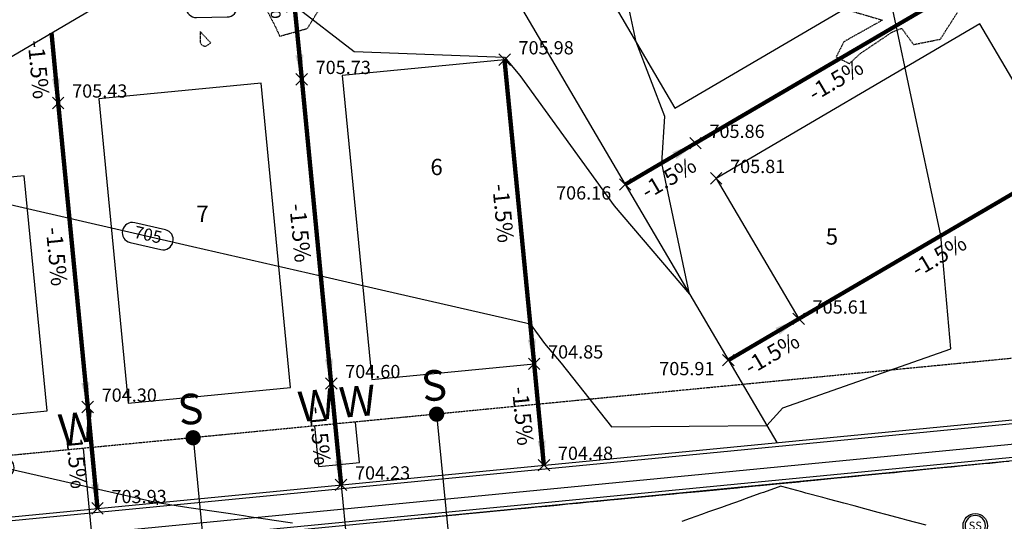
# Model space of a CAD drawing. Units: feet. Extents: x 2216854 to 2219655, y 13755270 to 13757675.
# Drawn here: x 2218586 to 2218827, y 13756422 to 13756545 of the extents above; entities that cross this region are included whole.
import ezdxf
from ezdxf.enums import TextEntityAlignment as Align

# ---------------------------------------------------------------- set-up
doc = ezdxf.new("R2010")
doc.units = ezdxf.units.FT
doc.header["$MEASUREMENT"] = 0
doc.linetypes.add('00_base(SCU8)$0$DASHED2', pattern=[0.375, 0.25, -0.125])
doc.linetypes.add('HIDDEN2', pattern=[0.1875, 0.125, -0.0625])
for name, color, linetype in [('C-TOPO-ANNO', 21, 'Continuous'), ('CE-TOPO-MAJR', 37, 'HIDDEN2'), ('CP-ANNO-MARK', 51, 'Continuous'), ('CP-BLDG-PAD-U4A', 2, 'Continuous'), ('CP-BLDG-PAD-U4A-40X58', 1, 'Continuous'), ('CP-CONC-SWLK-U4A', 2, 'Continuous'), ('CP-ESMT-UTIL-U4A', 2, '00_base(SCU8)$0$DASHED2'), ('CP-LOT-ANNO-U4A', 2, 'Continuous'), ('CP-LOT-LINE-U4A', 1, 'Continuous'), ('CP-ROAD-CURB-BACK-U4A', 3, 'Continuous'), ('CP-ROAD-CURB-FACE-U4A', 1, 'Continuous'), ('CP-ROAD-ROW-U4A', 6, 'Continuous'), ('CP-SSWR-SERV-U4A', 6, 'Continuous'), ('CP-SSWR-STRC-U4A', 1, 'Continuous'), ('CP-TOPO-ANNO-CONT', 51, 'Continuous'), ('CP-TOPO-ANNO-SLOP', 51, 'Continuous'), ('CP-TOPO-ANNO-SPOT', 51, 'Continuous'), ('CP-TOPO-MAJR', 5, 'Continuous'), ('CP-TOPO-MINR', 4, 'Continuous'), ('CP-WATR-SERV-U4A', 5, 'Continuous')]:
    doc.layers.add(name, color=color, linetype=linetype)
doc.styles.add('A_PD-080', font='Simplex.shx', dxfattribs={"height": 0.08})
doc.styles.add('A_PD-DIMS', font='simplex.shx')
doc.styles.add('L60', font='Simplex.shx', dxfattribs={"height": 0.06})
doc.styles.add('SIMPLEX', font='simplex.shx')
doc.styles.add('WATER', font='simplex.shx', dxfattribs={"height": 3.7239e-08})
doc.dimstyles.new('pd_basic_PD-080', dxfattribs={"dimtxt": 0.08, "dimasz": 0.1, "dimexe": 0.08, "dimexo": 0.08, "dimgap": 0.05, "dimtad": 0, "dimtih": 1, "dimtoh": 1, "dimrnd": 0.01, "dimzin": 0, "dimdsep": 46, "dimtxsty": 'A_PD-DIMS', "dimcen": 0.08, "dimclrd": 256, "dimclre": 256, "dimclrt": 256, "dimaunit": 1, "dimadec": 4, "dimazin": 0, "dimtfac": 1, "dimtofl": 0, "dimtmove": 0, "dimatfit": 3, "dimfxl": 0, "dimtolj": 1, "dimtzin": 0, "dimarcsym": 0})

# ---------------------------------------------------------------- blocks, each defined once
blk = doc.blocks.new('*U43')
blk.add_wipeout([(2.75, 1.26), (2.73, 1.31), (2.71, 1.35), (2.68, 1.4), (2.66, 1.45), (2.63, 1.49), (2.6, 1.54), (2.58, 1.58), (2.55, 1.63), (2.52, 1.67), (2.49, 1.72), (2.46, 1.76), (2.43, 1.8), (2.4, 1.84), (2.36, 1.89), (2.33, 1.93), (2.3, 1.97), (2.26, 2.01), (2.23, 2.05), (2.19, 2.09), (2.15, 2.12), (2.12, 2.16), (2.08, 2.2), (2.04, 2.23), (2, 2.27), (1.96, 2.3), (1.92, 2.34), (1.88, 2.37), (1.84, 2.4), (1.8, 2.43), (1.75, 2.47), (1.71, 2.5), (1.67, 2.52), (1.62, 2.55), (1.58, 2.58), (1.53, 2.61), (1.49, 2.63), (1.44, 2.66), (1.39, 2.69), (1.35, 2.71), (1.3, 2.73), (1.25, 2.75), (1.2, 2.78), (1.15, 2.8), (1.1, 2.82), (1.06, 2.83), (1.01, 2.85), (0.96, 2.87), (0.91, 2.89), (0.86, 2.9), (0.8, 2.92), (0.75, 2.93), (0.7, 2.94), (0.65, 2.95), (0.6, 2.97), (0.55, 2.98), (0.5, 2.98), (0.44, 2.99), (0.39, 3), (0.34, 3.01), (0.29, 3.01), (0.23, 3.02), (0.18, 3.02), (0.13, 3.02), (0.07, 3.02), (0.02, 3.02), (-0.03, 3.02), (-0.08, 3.02), (-0.14, 3.02), (-0.19, 3.02), (-0.24, 3.02), (-0.29, 3.01), (-0.35, 3.01), (-0.4, 3), (-0.45, 2.99), (-0.5, 2.98), (-0.56, 2.97), (-0.61, 2.96), (-0.66, 2.95), (-0.71, 2.94), (-0.76, 2.93), (-0.81, 2.91), (-0.86, 2.9), (-0.91, 2.88), (-0.96, 2.87), (-1.01, 2.85), (-1.06, 2.83), (-1.11, 2.81), (-1.16, 2.79), (-1.21, 2.77), (-1.26, 2.75), (-1.31, 2.73), (-1.35, 2.71), (-1.4, 2.68), (-1.45, 2.66), (-1.49, 2.63), (-1.54, 2.6), (-1.58, 2.58), (-1.63, 2.55), (-1.67, 2.52), (-1.72, 2.49), (-1.76, 2.46), (-1.8, 2.43), (-1.84, 2.4), (-1.89, 2.36), (-1.93, 2.33), (-1.97, 2.3), (-2.01, 2.26), (-2.05, 2.23), (-2.09, 2.19), (-2.12, 2.15), (-2.16, 2.12), (-2.2, 2.08), (-2.23, 2.04), (-2.27, 2), (-2.3, 1.96), (-2.34, 1.92), (-2.37, 1.88), (-2.4, 1.84), (-2.43, 1.8), (-2.47, 1.75), (-2.5, 1.71), (-2.52, 1.67), (-2.55, 1.62), (-2.58, 1.58), (-2.61, 1.53), (-2.63, 1.49), (-2.66, 1.44), (-2.69, 1.39), (-2.71, 1.35), (-2.73, 1.3), (-2.75, 1.25), (-2.78, 1.2), (-2.8, 1.15), (-2.82, 1.1), (-2.83, 1.06), (-2.85, 1.01), (-2.87, 0.96), (-2.89, 0.91), (-2.9, 0.86), (-2.92, 0.8), (-2.93, 0.75), (-2.94, 0.7), (-2.95, 0.65), (-2.97, 0.6), (-2.98, 0.55), (-2.98, 0.5), (-2.99, 0.44), (-3, 0.39), (-3.01, 0.34), (-3.01, 0.29), (-3.02, 0.23), (-3.02, 0.18), (-3.02, 0.13), (-3.02, 0.07), (-3.02, 0.02), (-3.02, -0.03), (-3.02, -0.08), (-3.02, -0.14), (-3.02, -0.19), (-3.02, -0.24), (-3.01, -0.29), (-3.01, -0.35), (-3, -0.4), (-2.99, -0.45), (-2.98, -0.5), (-2.97, -0.56), (-2.96, -0.61), (-2.95, -0.66), (-2.94, -0.71), (-2.93, -0.76), (-2.91, -0.81), (-2.9, -0.86), (-2.88, -0.91), (-2.87, -0.96), (-2.85, -1.01), (-2.83, -1.06), (-2.81, -1.11), (-2.79, -1.16), (-2.77, -1.21), (-2.75, -1.26), (-2.73, -1.31), (-2.71, -1.35), (-2.68, -1.4), (-2.66, -1.45), (-2.63, -1.49), (-2.6, -1.54), (-2.58, -1.58), (-2.55, -1.63), (-2.52, -1.67), (-2.49, -1.72), (-2.46, -1.76), (-2.43, -1.8), (-2.4, -1.84), (-2.36, -1.89), (-2.33, -1.93), (-2.3, -1.97), (-2.26, -2.01), (-2.23, -2.05), (-2.19, -2.09), (-2.15, -2.12), (-2.12, -2.16), (-2.08, -2.2), (-2.04, -2.23), (-2, -2.27), (-1.96, -2.3), (-1.92, -2.34), (-1.88, -2.37), (-1.84, -2.4), (-1.8, -2.43), (-1.75, -2.47), (-1.71, -2.5), (-1.67, -2.52), (-1.62, -2.55), (-1.58, -2.58), (-1.53, -2.61), (-1.49, -2.63), (-1.44, -2.66), (-1.39, -2.69), (-1.35, -2.71), (-1.3, -2.73), (-1.25, -2.75), (-1.2, -2.78), (-1.15, -2.8), (-1.1, -2.82), (-1.06, -2.83), (-1.01, -2.85), (-0.96, -2.87), (-0.91, -2.89), (-0.86, -2.9), (-0.8, -2.92), (-0.75, -2.93), (-0.7, -2.94), (-0.65, -2.95), (-0.6, -2.97), (-0.55, -2.98), (-0.5, -2.98), (-0.44, -2.99), (-0.39, -3), (-0.34, -3.01), (-0.29, -3.01), (-0.23, -3.02), (-0.18, -3.02), (-0.13, -3.02), (-0.07, -3.02), (-0.02, -3.02), (0.03, -3.02), (0.08, -3.02), (0.14, -3.02), (0.19, -3.02), (0.24, -3.02), (0.29, -3.01), (0.35, -3.01), (0.4, -3), (0.45, -2.99), (0.5, -2.98), (0.56, -2.97), (0.61, -2.96), (0.66, -2.95), (0.71, -2.94), (0.76, -2.93), (0.81, -2.91), (0.86, -2.9), (0.91, -2.88), (0.96, -2.87), (1.01, -2.85), (1.06, -2.83), (1.11, -2.81), (1.16, -2.79), (1.21, -2.77), (1.26, -2.75), (1.31, -2.73), (1.35, -2.71), (1.4, -2.68), (1.45, -2.66), (1.49, -2.63), (1.54, -2.6), (1.58, -2.58), (1.63, -2.55), (1.67, -2.52), (1.72, -2.49), (1.76, -2.46), (1.8, -2.43), (1.84, -2.4), (1.89, -2.36), (1.93, -2.33), (1.97, -2.3), (2.01, -2.26), (2.05, -2.23), (2.09, -2.19), (2.12, -2.15), (2.16, -2.12), (2.2, -2.08), (2.23, -2.04), (2.27, -2), (2.3, -1.96), (2.34, -1.92), (2.37, -1.88), (2.4, -1.84), (2.43, -1.8), (2.47, -1.75), (2.5, -1.71), (2.52, -1.67), (2.55, -1.62), (2.58, -1.58), (2.61, -1.53), (2.63, -1.49), (2.66, -1.44), (2.69, -1.39), (2.71, -1.35), (2.73, -1.3), (2.75, -1.25), (2.78, -1.2), (2.8, -1.15), (2.82, -1.1), (2.83, -1.06), (2.85, -1.01), (2.87, -0.96), (2.89, -0.91), (2.9, -0.86), (2.92, -0.8), (2.93, -0.75), (2.94, -0.7), (2.95, -0.65), (2.97, -0.6), (2.98, -0.55), (2.98, -0.5), (2.99, -0.44), (3, -0.39), (3.01, -0.34), (3.01, -0.29), (3.02, -0.23), (3.02, -0.18), (3.02, -0.13), (3.02, -0.07), (3.02, -0.02), (3.02, 0.03), (3.02, 0.08), (3.02, 0.14), (3.02, 0.19), (3.02, 0.24), (3.01, 0.29), (3.01, 0.35), (3, 0.4), (2.99, 0.45), (2.98, 0.5), (2.97, 0.56), (2.96, 0.61), (2.95, 0.66), (2.94, 0.71), (2.93, 0.76), (2.91, 0.81), (2.9, 0.86), (2.88, 0.91), (2.87, 0.96), (2.85, 1.01), (2.83, 1.06), (2.81, 1.11), (2.79, 1.16), (2.77, 1.21)])
blk.add_circle((0, 0), 3)
at = {"color": 252}
for start, end in [(90, 270), (270, 90)]:
    blk.add_arc((0, 0), 2.5, start, end, dxfattribs=at)
at = {"style": 'L60'}
blk.add_text('SS', height=2, dxfattribs=at).set_placement((0, 0), align=Align.MIDDLE_CENTER)
blk = doc.blocks.new('*U190')
at = {"layer": 'CP-ANNO-MARK', "color": 51, "linetype": 'Continuous', "lineweight": -3}
for p, q in [((2218601.15, 13756448.92, 704.3), (2218603.98, 13756451.75, 704.3)), ((2218601.15, 13756451.75, 704.3), (2218603.98, 13756448.92, 704.3))]:
    blk.add_line(p, q, dxfattribs=at)
at = {"layer": 'CP-TOPO-ANNO-SPOT', "color": 51, "linetype": 'Continuous', "lineweight": -3, "insert": (2218605.98, 13756452.84, 704.3), "char_height": 3.25, "width": 16.2562, "attachment_point": 4, "style": 'SIMPLEX'}
blk.add_mtext('704.30 ', dxfattribs=at)
blk = doc.blocks.new('*U191')
at = {"layer": 'CP-ANNO-MARK', "color": 51, "linetype": 'Continuous', "lineweight": -3}
for p, q in [((2218660.87, 13756454.71, 704.6), (2218663.7, 13756457.54, 704.6)), ((2218660.87, 13756457.54, 704.6), (2218663.7, 13756454.71, 704.6))]:
    blk.add_line(p, q, dxfattribs=at)
at = {"layer": 'CP-TOPO-ANNO-SPOT', "color": 51, "linetype": 'Continuous', "lineweight": -3, "insert": (2218665.7, 13756458.63, 704.6), "char_height": 3.25, "width": 16.2562, "attachment_point": 4, "style": 'SIMPLEX'}
blk.add_mtext('704.60 ', dxfattribs=at)
blk = doc.blocks.new('*U192')
at = {"layer": 'CP-ANNO-MARK', "color": 51, "linetype": 'Continuous', "lineweight": -3}
for p, q in [((2218710.63, 13756459.54, 704.85), (2218713.46, 13756462.37, 704.85)), ((2218710.63, 13756462.37, 704.85), (2218713.46, 13756459.54, 704.85))]:
    blk.add_line(p, q, dxfattribs=at)
at = {"layer": 'CP-TOPO-ANNO-SPOT', "color": 51, "linetype": 'Continuous', "lineweight": -3, "insert": (2218715.46, 13756463.45, 704.85), "char_height": 3.25, "width": 16.2562, "attachment_point": 4, "style": 'SIMPLEX'}
blk.add_mtext('704.85 ', dxfattribs=at)
blk = doc.blocks.new('*U193')
at = {"layer": 'CP-ANNO-MARK', "color": 51, "linetype": 'Continuous', "lineweight": -3}
for p, q in [((2218703.39, 13756534.19, 705.98), (2218706.22, 13756537.02, 705.98)), ((2218703.39, 13756537.02, 705.98), (2218706.22, 13756534.19, 705.98))]:
    blk.add_line(p, q, dxfattribs=at)
at = {"layer": 'CP-TOPO-ANNO-SPOT', "color": 51, "linetype": 'Continuous', "lineweight": -3, "insert": (2218708.22, 13756538.1, 705.98), "char_height": 3.25, "width": 16.2562, "attachment_point": 4, "style": 'SIMPLEX'}
blk.add_mtext('705.98 ', dxfattribs=at)
blk = doc.blocks.new('*U195')
at = {"layer": 'CP-ANNO-MARK', "color": 51, "linetype": 'Continuous', "lineweight": -3}
for p, q in [((2218775.52, 13756470.56, 705.61), (2218778.34, 13756473.38, 705.61)), ((2218775.52, 13756473.38, 705.61), (2218778.34, 13756470.56, 705.61))]:
    blk.add_line(p, q, dxfattribs=at)
at = {"layer": 'CP-TOPO-ANNO-SPOT', "color": 51, "linetype": 'Continuous', "lineweight": -3, "insert": (2218780.34, 13756474.47, 705.61), "char_height": 3.25, "width": 14.8494, "attachment_point": 4, "rotation": 0, "style": 'SIMPLEX'}
blk.add_mtext('705.61 ', dxfattribs=at)
blk = doc.blocks.new('*U196')
at = {"layer": 'CP-ANNO-MARK', "color": 51, "linetype": 'Continuous', "lineweight": -3}
for p, q in [((2218755.27, 13756505.05, 705.81), (2218758.1, 13756507.88, 705.81)), ((2218755.27, 13756507.88, 705.81), (2218758.1, 13756505.05, 705.81))]:
    blk.add_line(p, q, dxfattribs=at)
at = {"layer": 'CP-TOPO-ANNO-SPOT', "color": 51, "linetype": 'Continuous', "lineweight": -3, "insert": (2218760.1, 13756508.97, 705.81), "char_height": 3.25, "width": 14.8494, "attachment_point": 4, "style": 'SIMPLEX'}
blk.add_mtext('705.81 ', dxfattribs=at)
blk = doc.blocks.new('*U197')
at = {"layer": 'CP-ANNO-MARK', "color": 51, "linetype": 'Continuous', "lineweight": -3}
for p, q in [((2218750.21, 13756513.68, 705.86), (2218753.04, 13756516.51, 705.86)), ((2218750.21, 13756516.51, 705.86), (2218753.04, 13756513.68, 705.86))]:
    blk.add_line(p, q, dxfattribs=at)
at = {"layer": 'CP-TOPO-ANNO-SPOT', "color": 51, "linetype": 'Continuous', "lineweight": -3, "insert": (2218755.04, 13756517.59, 705.86), "char_height": 3.25, "width": 16.0999, "attachment_point": 4, "style": 'SIMPLEX'}
blk.add_mtext('705.86 ', dxfattribs=at)
blk = doc.blocks.new('*U223')
at = {"layer": 'CP-ANNO-MARK', "color": 51, "linetype": 'Continuous', "lineweight": -3}
for p, q in [((2218732.96, 13756503.56, 706.16), (2218735.79, 13756506.39, 706.16)), ((2218732.96, 13756506.39, 706.16), (2218735.79, 13756503.56, 706.16))]:
    blk.add_line(p, q, dxfattribs=at)
at = {"layer": 'CP-TOPO-ANNO-SPOT', "color": 51, "linetype": 'Continuous', "lineweight": -3, "insert": (2218730.96, 13756502.47, 706.16), "char_height": 3.25, "width": 15.4746, "attachment_point": 6, "rotation": 360, "style": 'SIMPLEX'}
blk.add_mtext('706.16 ', dxfattribs=at)
blk = doc.blocks.new('*U274')
at = {"layer": 'CP-ANNO-MARK', "color": 51, "linetype": 'Continuous', "lineweight": -3}
for p, q in [((2218603.56, 13756424.04, 703.93), (2218606.39, 13756426.87, 703.93)), ((2218603.56, 13756426.87, 703.93), (2218606.39, 13756424.04, 703.93))]:
    blk.add_line(p, q, dxfattribs=at)
at = {"layer": 'CP-TOPO-ANNO-SPOT', "color": 51, "linetype": 'Continuous', "lineweight": -3, "insert": (2218608.39, 13756427.95, 703.93), "char_height": 3.25, "width": 16.2562, "attachment_point": 4, "style": 'SIMPLEX'}
blk.add_mtext('703.93 ', dxfattribs=at)
blk = doc.blocks.new('*U275')
at = {"layer": 'CP-ANNO-MARK', "color": 51, "linetype": 'Continuous', "lineweight": -3}
for p, q in [((2218663.28, 13756429.83, 704.23), (2218666.11, 13756432.66, 704.23)), ((2218663.28, 13756432.66, 704.23), (2218666.11, 13756429.83, 704.23))]:
    blk.add_line(p, q, dxfattribs=at)
at = {"layer": 'CP-TOPO-ANNO-SPOT', "color": 51, "linetype": 'Continuous', "lineweight": -3, "insert": (2218668.11, 13756433.74, 704.23), "char_height": 3.25, "width": 16.2562, "attachment_point": 4, "style": 'SIMPLEX'}
blk.add_mtext('704.23 ', dxfattribs=at)
blk = doc.blocks.new('*U473')
at = {"layer": 'CP-ANNO-MARK', "color": 51, "linetype": 'Continuous', "lineweight": -3}
for p, q in [((2218593.91, 13756523.57, 705.43), (2218596.74, 13756526.4, 705.43)), ((2218593.91, 13756526.4, 705.43), (2218596.74, 13756523.57, 705.43))]:
    blk.add_line(p, q, dxfattribs=at)
at = {"layer": 'CP-TOPO-ANNO-SPOT', "color": 51, "linetype": 'Continuous', "lineweight": -3, "insert": (2218598.74, 13756527.49, 705.43), "char_height": 3.25, "width": 16.2562, "attachment_point": 4, "style": 'SIMPLEX'}
blk.add_mtext('705.43 ', dxfattribs=at)
blk = doc.blocks.new('*U474')
at = {"layer": 'CP-ANNO-MARK', "color": 51, "linetype": 'Continuous', "lineweight": -3}
for p, q in [((2218653.63, 13756529.36, 705.73), (2218656.46, 13756532.19, 705.73)), ((2218653.63, 13756532.19, 705.73), (2218656.46, 13756529.36, 705.73))]:
    blk.add_line(p, q, dxfattribs=at)
at = {"layer": 'CP-TOPO-ANNO-SPOT', "color": 51, "linetype": 'Continuous', "lineweight": -3, "insert": (2218658.46, 13756533.28, 705.73), "char_height": 3.25, "width": 16.2562, "attachment_point": 4, "style": 'SIMPLEX'}
blk.add_mtext('705.73 ', dxfattribs=at)
blk = doc.blocks.new('*U507')
at = {"layer": 'CP-ANNO-MARK', "color": 51, "linetype": 'Continuous', "lineweight": -3}
for p, q in [((2218713.05, 13756434.66, 704.48), (2218715.87, 13756437.48, 704.48)), ((2218713.05, 13756437.48, 704.48), (2218715.87, 13756434.66, 704.48))]:
    blk.add_line(p, q, dxfattribs=at)
at = {"layer": 'CP-TOPO-ANNO-SPOT', "color": 51, "linetype": 'Continuous', "lineweight": -3, "insert": (2218717.87, 13756438.57, 704.48), "char_height": 3.25, "width": 16.2562, "attachment_point": 4, "style": 'SIMPLEX'}
blk.add_mtext('704.48 ', dxfattribs=at)
blk = doc.blocks.new('*U508')
at = {"layer": 'CP-ANNO-MARK', "color": 51, "linetype": 'Continuous', "lineweight": -3}
for p, q in [((2218758.27, 13756460.43, 705.91), (2218761.09, 13756463.26, 705.91)), ((2218758.27, 13756463.26, 705.91), (2218761.09, 13756460.43, 705.91))]:
    blk.add_line(p, q, dxfattribs=at)
at = {"layer": 'CP-TOPO-ANNO-SPOT', "color": 51, "linetype": 'Continuous', "lineweight": -3, "insert": (2218756.27, 13756459.35, 705.91), "char_height": 3.25, "width": 14.8494, "attachment_point": 6, "rotation": 360, "style": 'SIMPLEX'}
blk.add_mtext('705.91 ', dxfattribs=at)
blk = doc.blocks.new('*U631')
at = {"layer": 'CP-TOPO-ANNO-CONT', "color": 51, "linetype": 'Continuous', "lineweight": -3}
for p, q in [((2218659.97, 13756590.13, 707), (2218653.03, 13756586.75, 707)), ((2218655.22, 13756582.25, 707), (2218662.16, 13756585.63, 707)), ((2218636.68, 13756551.09, 706), (2218629.11, 13756550.95, 706)), ((2218629.2, 13756545.95, 706), (2218636.77, 13756546.09, 706)), ((2218621.6, 13756493.85, 705), (2218614.08, 13756495.57, 705)), ((2218612.96, 13756490.7, 705), (2218620.48, 13756488.97, 705)), ((2218582.56, 13756437.93, 704), (2218574.9, 13756439.69, 704)), ((2218573.78, 13756434.82, 704), (2218581.44, 13756433.06, 704))]:
    blk.add_line(p, q, dxfattribs=at)
for centre, start, end in [((2218661.07, 13756587.88, 707), 25.9482, 115.9482), ((2218661.07, 13756587.88, 707), 295.9482, 25.9482), ((2218654.13, 13756584.5, 707), 115.9482, 205.9482), ((2218654.13, 13756584.5, 707), 205.9482, 295.9482), ((2218629.16, 13756548.45, 706), 91.0405, 181.0405), ((2218636.73, 13756548.59, 706), 1.0405, 91.0405), ((2218629.16, 13756548.45, 706), 181.0405, 271.0405), ((2218636.73, 13756548.59, 706), 271.0405, 1.0405), ((2218613.52, 13756493.14, 705), 167.0708, 257.0708), ((2218613.52, 13756493.14, 705), 77.0708, 167.0708), ((2218621.04, 13756491.41, 705), 347.0708, 77.0708), ((2218621.04, 13756491.41, 705), 257.0708, 347.0708), ((2218574.34, 13756437.25, 704), 77.0708, 167.0708), ((2218582, 13756435.5, 704), 347.0708, 77.0708), ((2218574.34, 13756437.25, 704), 167.0708, 257.0708), ((2218582, 13756435.5, 704), 257.0708, 347.0708)]:
    blk.add_arc(centre, 2.5, start, end, dxfattribs=at)
at = {"layer": 'CP-TOPO-ANNO-CONT', "color": 51, "linetype": 'Continuous', "lineweight": -3, "char_height": 3, "attachment_point": 5, "style": 'SIMPLEX'}
for s, insert, width, rotation in [('707', (2218657.6, 13756586.19, 707), 7.7914, 25.9482), ('706', (2218632.94, 13756548.52, 706), 7.6471, 1.0405), ('705', (2218617.28, 13756492.27, 705), 7.7914, 347.0708), ('704', (2218578.17, 13756436.37, 704), 7.9357, 347.0708)]:
    blk.add_mtext(s, dxfattribs=dict(at, insert=insert, width=width, rotation=rotation))
blk = doc.blocks.new('*U400')
at = {"layer": 'CP-TOPO-ANNO-SLOP', "color": 51, "linetype": 'Continuous', "lineweight": -3, "insert": (2218784.98, 13756532.35), "char_height": 4, "width": 17.3143, "attachment_point": 2, "rotation": 30.4036, "style": 'SIMPLEX'}
blk.add_mtext('-1.5%', dxfattribs=at)
at = {"layer": 'CP-TOPO-ANNO-SLOP', "color": 51, "linetype": 'Continuous', "lineweight": -3}
blk.add_leader([(2218816.31, 13756553.05), (2218751.63, 13756515.09)], dimstyle='pd_basic_PD-080', override={"dimscale": 1, "dimasz": 6, "dimclrd": 256, "dimlwd": 65535}, dxfattribs=at)
blk = doc.blocks.new('*U401')
at = {"layer": 'CP-TOPO-ANNO-SLOP', "color": 51, "linetype": 'Continuous', "lineweight": -3, "insert": (2218744.01, 13756508.31), "char_height": 4, "width": 17.3143, "attachment_point": 2, "rotation": 30.4036, "style": 'SIMPLEX'}
blk.add_mtext('-1.5%', dxfattribs=at)
at = {"layer": 'CP-TOPO-ANNO-SLOP', "color": 51, "linetype": 'Continuous', "lineweight": -3}
blk.add_leader([(2218751.63, 13756515.09), (2218734.38, 13756504.97)], dimstyle='pd_basic_PD-080', override={"dimscale": 1, "dimasz": 6, "dimclrd": 256, "dimlwd": 65535}, dxfattribs=at)
blk = doc.blocks.new('*U476')
at = {"layer": 'CP-TOPO-ANNO-SLOP', "color": 51, "linetype": 'Continuous', "lineweight": -3, "insert": (2218596.95, 13756487.47), "char_height": 4, "width": 17.3143, "attachment_point": 2, "rotation": 275.5392, "style": 'SIMPLEX'}
blk.add_mtext('-1.5%', dxfattribs=at)
at = {"layer": 'CP-TOPO-ANNO-SLOP', "color": 51, "linetype": 'Continuous', "lineweight": -3}
blk.add_leader([(2218602.56, 13756450.34), (2218595.32, 13756524.99)], dimstyle='pd_basic_PD-080', override={"dimscale": 1, "dimasz": 6, "dimclrd": 256, "dimlwd": 65535}, dxfattribs=at)
blk = doc.blocks.new('*U477')
at = {"layer": 'CP-TOPO-ANNO-SLOP', "color": 51, "linetype": 'Continuous', "lineweight": -3, "insert": (2218656.67, 13756493.26), "char_height": 4, "width": 17.3143, "attachment_point": 2, "rotation": 275.5392, "style": 'SIMPLEX'}
blk.add_mtext('-1.5%', dxfattribs=at)
at = {"layer": 'CP-TOPO-ANNO-SLOP', "color": 51, "linetype": 'Continuous', "lineweight": -3}
blk.add_leader([(2218662.28, 13756456.13), (2218655.04, 13756530.78)], dimstyle='pd_basic_PD-080', override={"dimscale": 1, "dimasz": 6, "dimclrd": 256, "dimlwd": 65535}, dxfattribs=at)
blk = doc.blocks.new('*U478')
at = {"layer": 'CP-TOPO-ANNO-SLOP', "color": 51, "linetype": 'Continuous', "lineweight": -3, "insert": (2218706.44, 13756498.09), "char_height": 4, "width": 17.3143, "attachment_point": 2, "rotation": 275.5392, "style": 'SIMPLEX'}
blk.add_mtext('-1.5%', dxfattribs=at)
at = {"layer": 'CP-TOPO-ANNO-SLOP', "color": 51, "linetype": 'Continuous', "lineweight": -3}
blk.add_leader([(2218712.05, 13756460.95), (2218704.81, 13756535.6)], dimstyle='pd_basic_PD-080', override={"dimscale": 1, "dimasz": 6, "dimclrd": 256, "dimlwd": 65535}, dxfattribs=at)
blk = doc.blocks.new('*U479')
at = {"layer": 'CP-TOPO-ANNO-SLOP', "color": 51, "linetype": 'Continuous', "lineweight": -3, "insert": (2218601.78, 13756437.7), "char_height": 4, "width": 17.3143, "attachment_point": 2, "rotation": 275.5392, "style": 'SIMPLEX'}
blk.add_mtext('-1.5%', dxfattribs=at)
at = {"layer": 'CP-TOPO-ANNO-SLOP', "color": 51, "linetype": 'Continuous', "lineweight": -3}
blk.add_leader([(2218604.97, 13756425.45), (2218602.56, 13756450.34)], dimstyle='pd_basic_PD-080', override={"dimscale": 1, "dimasz": 6, "dimclrd": 256, "dimlwd": 65535}, dxfattribs=at)
blk = doc.blocks.new('*U480')
at = {"layer": 'CP-TOPO-ANNO-SLOP', "color": 51, "linetype": 'Continuous', "lineweight": -3, "insert": (2218661.5, 13756443.49), "char_height": 4, "width": 17.3143, "attachment_point": 2, "rotation": 275.5392, "style": 'SIMPLEX'}
blk.add_mtext('-1.5%', dxfattribs=at)
at = {"layer": 'CP-TOPO-ANNO-SLOP', "color": 51, "linetype": 'Continuous', "lineweight": -3}
blk.add_leader([(2218664.69, 13756431.24), (2218662.28, 13756456.13)], dimstyle='pd_basic_PD-080', override={"dimscale": 1, "dimasz": 6, "dimclrd": 256, "dimlwd": 65535}, dxfattribs=at)
blk = doc.blocks.new('*U481')
at = {"layer": 'CP-TOPO-ANNO-SLOP', "color": 51, "linetype": 'Continuous', "lineweight": -3, "insert": (2218810.29, 13756489.22), "char_height": 4, "width": 17.3143, "attachment_point": 2, "rotation": 30.4036, "style": 'SIMPLEX'}
blk.add_mtext('-1.5%', dxfattribs=at)
at = {"layer": 'CP-TOPO-ANNO-SLOP', "color": 51, "linetype": 'Continuous', "lineweight": -3}
blk.add_leader([(2218841.62, 13756509.93), (2218776.93, 13756471.97)], dimstyle='pd_basic_PD-080', override={"dimscale": 1, "dimasz": 6, "dimclrd": 256, "dimlwd": 65535}, dxfattribs=at)
blk = doc.blocks.new('*U505')
at = {"layer": 'CP-TOPO-ANNO-SLOP', "color": 51, "linetype": 'Continuous', "lineweight": -3, "insert": (2218711.26, 13756448.32), "char_height": 4, "width": 17.3143, "attachment_point": 2, "rotation": 275.5392, "style": 'SIMPLEX'}
blk.add_mtext('-1.5%', dxfattribs=at)
at = {"layer": 'CP-TOPO-ANNO-SLOP', "color": 51, "linetype": 'Continuous', "lineweight": -3}
blk.add_leader([(2218714.46, 13756436.07), (2218712.05, 13756460.95)], dimstyle='pd_basic_PD-080', override={"dimscale": 1, "dimasz": 6, "dimclrd": 256, "dimlwd": 65535}, dxfattribs=at)
blk = doc.blocks.new('*U509')
at = {"layer": 'CP-TOPO-ANNO-SLOP', "color": 51, "linetype": 'Continuous', "lineweight": -3, "insert": (2218769.32, 13756465.18), "char_height": 4, "width": 17.3143, "attachment_point": 2, "rotation": 30.4036, "style": 'SIMPLEX'}
blk.add_mtext('-1.5%', dxfattribs=at)
at = {"layer": 'CP-TOPO-ANNO-SLOP', "color": 51, "linetype": 'Continuous', "lineweight": -3}
blk.add_leader([(2218776.93, 13756471.97), (2218759.68, 13756461.85)], dimstyle='pd_basic_PD-080', override={"dimscale": 1, "dimasz": 6, "dimclrd": 256, "dimlwd": 65535}, dxfattribs=at)
blk = doc.blocks.new('*U568')
at = {"layer": 'CP-TOPO-ANNO-SLOP', "color": 51, "linetype": 'Continuous', "lineweight": -3, "insert": (2218592.5, 13756533.4), "char_height": 4, "width": 17.3143, "attachment_point": 2, "rotation": 275.5392, "style": 'SIMPLEX'}
blk.add_mtext('-1.5%', dxfattribs=at)
at = {"layer": 'CP-TOPO-ANNO-SLOP', "color": 51, "linetype": 'Continuous', "lineweight": -3}
blk.add_leader([(2218595.32, 13756524.99), (2218593.65, 13756542.2)], dimstyle='pd_basic_PD-080', override={"dimscale": 1, "dimasz": 6, "dimclrd": 256, "dimlwd": 65535}, dxfattribs=at)
blk = doc.blocks.new('*U569')
at = {"layer": 'CP-TOPO-ANNO-SLOP', "color": 51, "linetype": 'Continuous', "lineweight": -3, "insert": (2218650.87, 13756553.08), "char_height": 4, "width": 17.3143, "attachment_point": 2, "rotation": 275.5392, "style": 'SIMPLEX'}
blk.add_mtext('-1.5%', dxfattribs=at)
at = {"layer": 'CP-TOPO-ANNO-SLOP', "color": 51, "linetype": 'Continuous', "lineweight": -3}
blk.add_leader([(2218655.04, 13756530.78), (2218650.68, 13756575.76)], dimstyle='pd_basic_PD-080', override={"dimscale": 1, "dimasz": 6, "dimclrd": 256, "dimlwd": 65535}, dxfattribs=at)

msp = doc.modelspace()

# ---------------------------------------------------------------- linework, layer by layer
at = {"layer": 'CE-TOPO-MAJR', "color": 37, "linetype": 'HIDDEN2', "lineweight": -3, "elevation": 700}
for points in [[(2218646.01, 13756548.66), (2218648.49, 13756543.89), (2218649.67, 13756541.36), (2218656.41, 13756543.26), (2218659.16, 13756547.68)], [(2218787.8, 13756548.15), (2218797.47, 13756545.3), (2218788.03, 13756540.01), (2218786.12, 13756536.27), (2218789.37, 13756534.65), (2218792.08, 13756537.13), (2218799.82, 13756542.37), (2218802.18, 13756543.31), (2218805.09, 13756539.32), (2218811.65, 13756540.62), (2218815.86, 13756547.17)]]:
    msp.add_lwpolyline(points, dxfattribs=at)
msp.add_lwpolyline([(2218630.54, 13756539.17), (2218631.46, 13756538.86), (2218632.73, 13756539.7), (2218630.11, 13756542.53), (2218630.11, 13756539.94), (2218630.54, 13756539.17)], close=True, dxfattribs=at)
at = {"layer": 'CP-BLDG-PAD-U4A'}
for points in [[(2218746.57, 13756523.72), (2218811.25, 13756561.68), (2218791.01, 13756596.17), (2218726.32, 13756558.22)], [(2218776.93, 13756471.97), (2218841.62, 13756509.93), (2218821.37, 13756544.43), (2218756.69, 13756506.47)], [(2218712.05, 13756460.95), (2218704.81, 13756535.6), (2218664.99, 13756531.74), (2218672.23, 13756457.09)], [(2218652.33, 13756455.16), (2218645.09, 13756529.81), (2218605.27, 13756525.95), (2218612.51, 13756451.3)]]:
    msp.add_lwpolyline(points, close=True, dxfattribs=at)
at = {"layer": 'CP-BLDG-PAD-U4A-40X58'}
msp.add_lwpolyline([(2218592.61, 13756449.37), (2218587.01, 13756507.1), (2218547.2, 13756503.24), (2218552.79, 13756445.51)], close=True, dxfattribs=at)
at = {"layer": 'CP-CONC-SWLK-U4A', "flags": 128}
for points in [[(2218878.85, 13756445.98), (2218250.52, 13756385.05, -0.506784), (2218233.32, 13756404.29, -0.21057), (2218323.31, 13756529.32)], [(2218878.37, 13756450.96), (2218250.03, 13756390.03, -0.506784), (2218238.21, 13756403.25, -0.21057), (2218325.84, 13756525.01)]]:
    msp.add_lwpolyline(points, format="xyb", dxfattribs=at)
at = {"layer": 'CP-ESMT-UTIL-U4A', "flags": 128}
msp.add_lwpolyline([(2218535.28, 13756629.68, 0.161529), (2218655.5, 13756767.14, -0.183538), (2218744.06, 13756695.94), (2218878.37, 13756467.06, -0.006472), (2218876.82, 13756466.89), (2218255.42, 13756406.62)], format="xyb", dxfattribs=at)
at = {"layer": 'CP-LOT-LINE-U4A', "flags": 128}
for points in [[(2218673.65, 13756608.47), (2218771.56, 13756441.61)], [(2218404.02, 13756430.62), (2218682.02, 13756594.2)], [(2218650.68, 13756575.76), (2218664.69, 13756431.24)], [(2218837.87, 13756565.7), (2218734.38, 13756504.97)], [(2218593.65, 13756542.2), (2218604.97, 13756425.45)]]:
    msp.add_lwpolyline(points, dxfattribs=at)
at = {"layer": 'CP-ROAD-CURB-BACK-U4A', "flags": 128}
msp.add_lwpolyline([(2218879.16, 13756442.79), (2218250.83, 13756381.85, -0.506784), (2218230.18, 13756404.96, -0.21057), (2218321.68, 13756532.09)], format="xyb", dxfattribs=at)
at = {"layer": 'CP-ROAD-CURB-FACE-U4A', "flags": 128}
msp.add_lwpolyline([(2218321.28, 13756532.77, 0.21057), (2218229.41, 13756405.12, 0.506784), (2218250.9, 13756381.07), (2218879.24, 13756442)], format="xyb", dxfattribs=at)
at = {"layer": 'CP-ROAD-ROW-U4A', "flags": 128}
msp.add_lwpolyline([(2218326.35, 13756524.15, 0.21057), (2218239.19, 13756403.05, 0.506784), (2218249.94, 13756391.02), (2218878.27, 13756451.96)], format="xyb", dxfattribs=at)
at = {"layer": 'CP-SSWR-SERV-U4A', "const_width": 1.87, "flags": 128}
for points in [[(2218688.15, 13756447.65, 1), (2218688.11, 13756449.52, 1)], [(2218628.43, 13756441.86, 1), (2218628.39, 13756443.73, 1)]]:
    msp.add_lwpolyline(points, format="xyb", close=True, dxfattribs=at)
at = {"layer": 'CP-SSWR-SERV-U4A'}
for points in [[(2218688.13, 13756448.59), (2218691.51, 13756413.75)], [(2218628.41, 13756442.8), (2218631.79, 13756407.96)]]:
    msp.add_lwpolyline(points, dxfattribs=at)
at = {"layer": 'CP-TOPO-MAJR', "color": 5, "linetype": 'Continuous', "lineweight": -3, "elevation": 705}
msp.add_lwpolyline([(2218554.72, 13756506.64), (2218598.07, 13756496.68), (2218628.27, 13756489.75), (2218659.72, 13756482.53), (2218674.58, 13756479.12), (2218711.1, 13756470.74), (2218714.57, 13756465.93), (2218718.71, 13756461.08), (2218731, 13756445.5), (2218769.1, 13756445.79), (2218773.06, 13756450.11), (2218814.26, 13756464.6), (2218811.77, 13756492.41), (2218804.2, 13756528.12), (2218800.84, 13756543.97), (2218789.08, 13756599.46), (2218787.87, 13756605.2), (2218787.73, 13756605.84), (2218781.04, 13756637.38), (2218774.61, 13756667.72), (2218773.95, 13756670.86), (2218772.69, 13756676.79), (2218773.03, 13756676.99), (2218773.12, 13756677.05)], dxfattribs=at)
at = {"layer": 'CP-TOPO-MINR', "color": 4, "linetype": 'Continuous', "lineweight": -3}
for points, elevation in [([(2218653.29, 13756548.89), (2218667.9, 13756537.59), (2218704.79, 13756536.2), (2218708.52, 13756531.75), (2218731.7, 13756499.7), (2218750.16, 13756478.07), (2218743.34, 13756510.23), (2218744.09, 13756521.68), (2218737.05, 13756539.94), (2218730.23, 13756572.11)], 706), ([(2218579.74, 13756436.01), (2218604.5, 13756430.33), (2218619.58, 13756426.87), (2218619.61, 13756426.49), (2218619.62, 13756426.37)], 704), ([(2218673.5, 13756422.04), (2218677.91, 13756422.46), (2218678.7, 13756422.54), (2218682.88, 13756422.94), (2218683.91, 13756423.04), (2218687.86, 13756423.42), (2218689.11, 13756423.54), (2218692.84, 13756423.9), (2218694.31, 13756424.04), (2218697.81, 13756424.38), (2218699.51, 13756424.54), (2218702.79, 13756424.85), (2218704.72, 13756425.04), (2218707.77, 13756425.33), (2218709.92, 13756425.54), (2218712.75, 13756425.81), (2218715.12, 13756426.04), (2218717.72, 13756426.29), (2218720.32, 13756426.54), (2218722.7, 13756426.77), (2218725.53, 13756427.04), (2218727.68, 13756427.25), (2218730.73, 13756427.54), (2218732.65, 13756427.72), (2218735.93, 13756428.04), (2218737.63, 13756428.2), (2218741.13, 13756428.54), (2218742.61, 13756428.68), (2218746.34, 13756429.04), (2218747.58, 13756429.16), (2218751.54, 13756429.54), (2218752.56, 13756429.64), (2218756.74, 13756430.04), (2218757.54, 13756430.12), (2218761.94, 13756430.54), (2218762.52, 13756430.59), (2218767.15, 13756431.04), (2218767.49, 13756431.07), (2218772.35, 13756431.54), (2218772.47, 13756431.55), (2218777.04, 13756432), (2218777.45, 13756432.04), (2218781.71, 13756432.46), (2218782.42, 13756432.53), (2218786.38, 13756432.92), (2218787.4, 13756433.02), (2218791.05, 13756433.38), (2218792.37, 13756433.51), (2218795.73, 13756433.84), (2218797.35, 13756434), (2218800.4, 13756434.3), (2218802.33, 13756434.49), (2218805.07, 13756434.76), (2218807.3, 13756434.97), (2218809.75, 13756435.22), (2218812.28, 13756435.46), (2218814.42, 13756435.67), (2218817.25, 13756435.95), (2218819.09, 13756436.13), (2218822.23, 13756436.44), (2218823.77, 13756436.59), (2218827.21, 13756436.93), (2218828.44, 13756437.05)], 704), ([(2218808.19, 13756421.33), (2218803.48, 13756422.59), (2218802.29, 13756422.91), (2218798.32, 13756423.97), (2218796.4, 13756424.49), (2218793.16, 13756425.36), (2218790.5, 13756426.07), (2218788.01, 13756426.74), (2218784.6, 13756427.65), (2218782.85, 13756428.12), (2218778.7, 13756429.23), (2218777.69, 13756429.5), (2218772.8, 13756430.81), (2218772.53, 13756430.88), (2218768.26, 13756429.36), (2218767.68, 13756429.16), (2218763.78, 13756427.77), (2218762.82, 13756427.43), (2218759.3, 13756426.17), (2218757.97, 13756425.7), (2218754.82, 13756424.58), (2218753.11, 13756423.97), (2218750.34, 13756422.98), (2218748.26, 13756422.24)], 704), ([(2218619.01, 13756427.82), (2218619.26, 13756427.39), (2218619.58, 13756426.87), (2218622.26, 13756426.47), (2218622.74, 13756426.4), (2218627.36, 13756425.7), (2218630.77, 13756425.19), (2218632.45, 13756424.94), (2218634.74, 13756424.6), (2218637.55, 13756424.17), (2218640.75, 13756423.7), (2218642.65, 13756423.41), (2218646.75, 13756422.8), (2218647.75, 13756422.65), (2218652.75, 13756421.9)], 704)]:
    msp.add_lwpolyline(points, dxfattribs=dict(at, elevation=elevation))
at = {"layer": 'CP-WATR-SERV-U4A', "flags": 128}
for points in [[(2218659.23, 13756435.74), (2218658.27, 13756445.69)], [(2218669.19, 13756436.7), (2218668.22, 13756446.66)], [(2218607.23, 13756381.46), (2218601.54, 13756440.19)]]:
    msp.add_lwpolyline(points, dxfattribs=at)
at = {"layer": 'CP-WATR-SERV-U4A'}
for points in [[(2218659.23, 13756435.74), (2218669.19, 13756436.7)], [(2218664.21, 13756436.22), (2218668.94, 13756387.45)]]:
    msp.add_lwpolyline(points, dxfattribs=at)

# ---------------------------------------------------------------- block references
at = {"layer": 'C-TOPO-ANNO', "color": 21, "linetype": 'Continuous', "lineweight": -3}
for name in ['*U631', '*U569', '*U400', '*U568', '*U193', '*U474', '*U478', '*U477', '*U473', '*U476', '*U197', '*U401', '*U196', '*U481', '*U223', '*U195', '*U509', '*U192', '*U508', '*U191', '*U505', '*U190', '*U480', '*U479', '*U507', '*U275', '*U274']:
    msp.add_blockref(name, (0, 0), dxfattribs=at)

# ---------------------------------------------------------------- texts
at = {"layer": 'CP-LOT-ANNO-U4A', "char_height": 4, "width": 7.953, "attachment_point": 5, "style": 'A_PD-080'}
for s, insert in [('6', (2218688.12, 13756508.74)), ('7', (2218630.73, 13756497.27)), ('5', (2218785.08, 13756491.68))]:
    msp.add_mtext(s, dxfattribs=dict(at, insert=insert))
at = {"layer": 'CP-SSWR-SERV-U4A', "style": 'SIMPLEX'}
for p in [(2218684.87, 13756451.57), (2218625.15, 13756445.77)]:
    msp.add_text('S', height=7.5, rotation=6.5457, dxfattribs=at).set_placement(p)
at = {"layer": 'CP-WATR-SERV-U4A', "style": 'WATER'}
for rotation, p in [(6.5161, (2218654.59, 13756446.58)), (4.5624, (2218664.54, 13756447.67)), (6.5161, (2218595.75, 13756441))]:
    msp.add_text('W', height=7.5, rotation=rotation, dxfattribs=at).set_placement(p)

# ---------------------------------------------------------------- next in the draw order: block references
at = {"layer": 'CP-SSWR-STRC-U4A'}
msp.add_blockref('*U43', (2218820.24, 13756421.21), dxfattribs=at)

doc.saveas('drawing.dxf')
